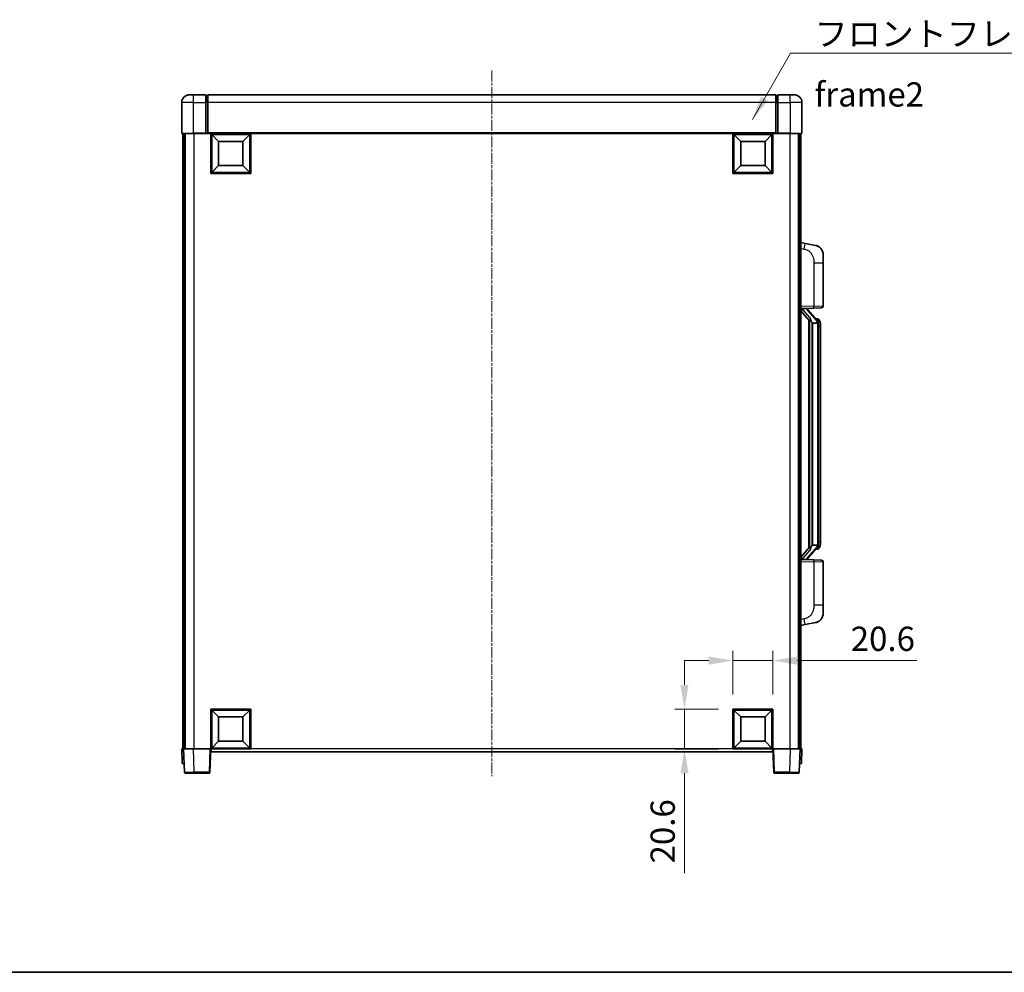
# Model space of a CAD drawing. Units: millimetres. Extents: x 5 to 10241, y 8 to 1413.
# Drawn here: x 2085 to 2593, y 8 to 499 of the extents above; entities that cross this region are included whole.
import ezdxf

# ---------------------------------------------------------------- set-up
doc = ezdxf.new("R2010")
doc.units = ezdxf.units.MM
doc.linetypes.add('CHAIN', pattern=[0.3543, 0.2362, -0.0295, 0.0591, -0.0295])
for name, color, linetype, lineweight in [('Border (ISO)', 7, 'Continuous', 35), ('Centerline (ISO)', 131, 'Continuous', 18), ('Dimension (ISO)', 7, 'Continuous', 18), ('Dimension (ISO) @ 1', 7, 'Continuous', 18), ('Symbol (ISO)', 7, 'Continuous', 18), ('Symbol (ISO) @ 1', 7, 'Continuous', 18), ('Visible (ISO)', 7, 'Continuous', 35), ('Visible Narrow (ISO)', 7, 'Continuous', 25)]:
    doc.layers.add(name, color=color, linetype=linetype, lineweight=lineweight)
doc.styles.add('Note Text (TK)', font='MS PGothic.ttf')
doc.dimstyles.new('Default - Method 1b (TK)', dxfattribs={"dimscale": 4, "dimtxt": 2.5, "dimasz": 2.5, "dimexe": 1, "dimexo": 1.5, "dimgap": 1, "dimtad": 1, "dimtoh": 1, "dimrnd": 1e-08, "dimdsep": 46, "dimtxsty": 'Note Text (TK)', "dimcen": 0.09, "dimdle": 5, "dimclrd": 100, "dimclre": 100, "dimclrt": 7, "dimadec": 1, "dimazin": 1, "dimtfac": 1, "dimtmove": 0, "dimatfit": 3, "dimfxl": 1, "dimtolj": 1, "dimlwd": -1, "dimlwe": -1, "dimarcsym": 0})
doc.dimstyles.new('Default - Method 1b (TK)$7', dxfattribs={"dimscale": 4, "dimtxt": 2.5, "dimasz": 2.5, "dimexe": 1, "dimexo": 1.5, "dimgap": 1, "dimtad": 1, "dimtoh": 1, "dimrnd": 1e-08, "dimdsep": 46, "dimtxsty": 'Note Text (TK)', "dimcen": 0.09, "dimdle": 5, "dimclrd": 100, "dimclre": 100, "dimclrt": 7, "dimadec": 1, "dimazin": 1, "dimtfac": 1, "dimtmove": 0, "dimatfit": 3, "dimfxl": 1, "dimtolj": 1, "dimlwd": -1, "dimlwe": -1, "dimarcsym": 0})

# ---------------------------------------------------------------- blocks, each defined once
blk = doc.blocks.new('図面枠 tk図枠')
at = {"layer": 'Border (ISO)'}
blk.add_line((14.5, 8), (405.5, 8), dxfattribs=at)
blk = doc.blocks.new('*D73')
at = {"layer": 'Defpoints', "color": 0}
for p in [(2473.72, 168.63), (2453.12, 143.63), (2473.72, 143.63)]:
    blk.add_point(p, dxfattribs=at)
at = {"layer": 'Dimension (ISO)', "color": 100}
for p, q in [((2453.12, 151.13), (2453.12, 173.63)), ((2473.72, 151.13), (2473.72, 173.63)), ((2440.62, 168.63), (2428.12, 168.63)), ((2453.12, 168.63), (2473.72, 168.63)), ((2486.22, 168.63), (2547.94, 168.63))]:
    blk.add_line(p, q, dxfattribs=at)
for points in [[(2440.62, 170.71), (2440.62, 166.55), (2453.12, 168.63)], [(2486.22, 170.71), (2486.22, 166.55), (2473.72, 168.63)]]:
    blk.add_solid(points, dxfattribs=at)
at = {"layer": 'Dimension (ISO)', "color": 7, "insert": (2513.89, 179.88), "char_height": 12.5, "attachment_point": 4, "style": 'Note Text (TK)'}
blk.add_mtext('\\A1;20.6', dxfattribs=at)
blk = doc.blocks.new('*D74')
at = {"layer": 'Defpoints', "color": 0}
for p in [(2428.12, 143.63), (2453.12, 143.63), (2453.12, 123.03)]:
    blk.add_point(p, dxfattribs=at)
at = {"layer": 'Dimension (ISO)', "color": 100}
for p, q in [((2428.12, 156.13), (2428.12, 168.63)), ((2445.62, 143.63), (2423.12, 143.63)), ((2428.12, 143.63), (2428.12, 123.03)), ((2445.62, 123.03), (2423.12, 123.03)), ((2428.12, 110.53), (2428.12, 58.98))]:
    blk.add_line(p, q, dxfattribs=at)
for points in [[(2426.04, 156.13), (2430.2, 156.13), (2428.12, 143.63)], [(2426.04, 110.53), (2430.2, 110.53), (2428.12, 123.03)]]:
    blk.add_solid(points, dxfattribs=at)
at = {"layer": 'Dimension (ISO)', "color": 7, "insert": (2416.87, 63.98), "char_height": 12.5, "attachment_point": 4, "rotation": 90, "style": 'Note Text (TK)'}
blk.add_mtext('\\A1;20.6', dxfattribs=at)

msp = doc.modelspace()

# ---------------------------------------------------------------- linework, layer by layer
at = {"layer": 'Centerline (ISO)', "linetype": 'CHAIN', "ltscale": 23.990969}
msp.add_line((2328.7196, 473.0309), (2328.7196, 109.0309), dxfattribs=at)
at = {"layer": 'Visible (ISO)'}
for p, q in [((2172.7196, 460.5309), (2174.7196, 460.5309)), ((2181.2196, 460.5309), (2174.7196, 460.5309)), ((2181.2196, 460.5309), (2181.2196, 456.5309)), ((2181.9696, 460.2309), (2181.2196, 460.2309)), ((2475.2196, 460.5309), (2182.2196, 460.5309)), ((2182.2196, 456.5309), (2182.2196, 460.5309)), ((2475.2196, 460.5309), (2475.2196, 456.5309)), ((2475.4696, 460.2309), (2476.2196, 460.2309)), ((2476.2196, 456.5309), (2476.2196, 460.5309)), ((2482.7196, 460.5309), (2476.2196, 460.5309)), ((2482.7196, 460.5309), (2484.7196, 460.5309)), ((2168.7196, 456.5309), (2168.7196, 440.7809)), ((2181.2196, 440.7809), (2181.2196, 456.5309)), ((2182.2196, 456.5309), (2182.2196, 440.8309)), ((2475.2196, 440.8309), (2475.2196, 456.5309)), ((2476.2196, 456.5309), (2476.2196, 440.7809)), ((2488.7196, 440.7809), (2488.7196, 456.5309)), ((2174.7196, 440.5309), (2168.9696, 440.5309)), ((2169.2196, 440.5309), (2169.2196, 123.0309)), ((2170.2196, 440.5309), (2170.2196, 123.0309)), ((2170.4696, 440.5309), (2170.4696, 123.0309)), ((2174.7196, 440.5309), (2181.2196, 440.5309)), ((2181.2196, 440.7809), (2181.2196, 440.5309)), ((2181.9696, 440.5309), (2181.2196, 440.5309)), ((2182.2196, 440.5309), (2181.9696, 440.5309)), ((2182.2196, 440.5309), (2182.2196, 440.8309)), ((2475.2196, 440.5309), (2182.2196, 440.5309)), ((2183.7196, 419.9309), (2183.7196, 440.5309)), ((2187.7696, 436.4809), (2184.2196, 440.0309)), ((2184.2196, 420.4309), (2184.2196, 440.0309)), ((2184.2196, 440.0309), (2203.8196, 440.0309)), ((2200.2696, 436.4809), (2203.8196, 440.0309)), ((2203.8196, 440.0309), (2203.8196, 420.4309)), ((2204.3196, 440.5309), (2204.3196, 419.9309)), ((2453.1196, 419.9309), (2453.1196, 440.5309)), ((2457.1696, 436.4809), (2453.6196, 440.0309)), ((2453.6196, 420.4309), (2453.6196, 440.0309)), ((2453.6196, 440.0309), (2473.2196, 440.0309)), ((2469.6696, 436.4809), (2473.2196, 440.0309)), ((2473.2196, 440.0309), (2473.2196, 420.4309)), ((2473.7196, 440.5309), (2473.7196, 419.9309)), ((2475.2196, 440.8309), (2475.2196, 440.5309)), ((2475.4696, 440.5309), (2475.2196, 440.5309)), ((2476.2196, 440.5309), (2475.4696, 440.5309)), ((2476.2196, 440.5309), (2476.2196, 440.7809)), ((2476.2196, 440.5309), (2482.7196, 440.5309)), ((2488.4696, 440.5309), (2482.7196, 440.5309)), ((2486.9696, 440.5309), (2486.9696, 123.0309)), ((2487.2196, 440.5309), (2487.2196, 123.0309)), ((2488.2196, 440.5309), (2488.2196, 123.0309)), ((2187.7696, 423.9809), (2187.7696, 436.4809)), ((2187.7696, 436.4809), (2200.2696, 436.4809)), ((2200.2696, 436.4809), (2200.2696, 423.9809)), ((2457.1696, 423.9809), (2457.1696, 436.4809)), ((2457.1696, 436.4809), (2469.6696, 436.4809)), ((2469.6696, 436.4809), (2469.6696, 423.9809)), ((2187.7696, 423.9809), (2184.2196, 420.4309)), ((2200.2696, 423.9809), (2187.7696, 423.9809)), ((2200.2696, 423.9809), (2203.8196, 420.4309)), ((2457.1696, 423.9809), (2453.6196, 420.4309)), ((2469.6696, 423.9809), (2457.1696, 423.9809)), ((2469.6696, 423.9809), (2473.2196, 420.4309)), ((2204.3196, 419.9309), (2183.7196, 419.9309)), ((2203.8196, 420.4309), (2184.2196, 420.4309)), ((2473.7196, 419.9309), (2453.1196, 419.9309)), ((2473.2196, 420.4309), (2453.6196, 420.4309)), ((2490.3147, 383.8736), (2488.2196, 384.2809)), ((2495.6736, 382.832), (2490.3147, 383.8736)), ((2499.7196, 377.9238), (2499.7196, 373.7912)), ((2499.7196, 351.6482), (2499.7196, 373.7912)), ((2498.7545, 350.6488), (2494.8941, 350.514)), ((2488.2196, 350.2809), (2494.8941, 350.514)), ((2488.2196, 349.0914), (2492.6555, 343.9885)), ((2489.2196, 350.2909), (2491.2196, 350.2909)), ((2491.7196, 350.2175), (2491.7196, 350.4031)), ((2491.7196, 350.0118), (2491.7196, 350.2175)), ((2496.729, 343.8752), (2491.9649, 349.3557)), ((2492.2196, 344.49), (2492.2196, 226.5718)), ((2492.6196, 344.0298), (2492.6196, 227.032)), ((2494.2196, 342.7909), (2493.9694, 343.0775)), ((2496.7022, 342.7909), (2494.2196, 342.7909)), ((2494.2196, 342.7909), (2494.2196, 228.2709)), ((2496.6502, 344.9659), (2495.7809, 344.9659)), ((2497.2196, 228.4987), (2497.2196, 342.5631)), ((2497.4837, 344.5313), (2497.4049, 344.622)), ((2498.2196, 341.2159), (2498.2196, 342.5631)), ((2498.2196, 229.8459), (2498.2196, 341.2159)), ((2498.2196, 228.4987), (2498.2196, 229.8459)), ((2492.6555, 227.0733), (2488.2196, 221.9703)), ((2491.9649, 221.706), (2496.729, 227.1865)), ((2493.9694, 227.9843), (2494.2196, 228.2709)), ((2494.2196, 228.2709), (2496.7022, 228.2709)), ((2496.6502, 226.0959), (2495.7809, 226.0959)), ((2497.4049, 226.4398), (2497.4837, 226.5305)), ((2494.8941, 220.5478), (2488.2196, 220.7809)), ((2489.2196, 220.7709), (2491.2196, 220.7709)), ((2491.7196, 220.8443), (2491.7196, 221.05)), ((2491.7196, 220.6587), (2491.7196, 220.8443)), ((2494.8941, 220.5478), (2498.7545, 220.413)), ((2499.7196, 197.2706), (2499.7196, 219.4136)), ((2499.7196, 197.2706), (2499.7196, 193.1379)), ((2490.3147, 187.1882), (2495.6736, 188.2298)), ((2488.2196, 186.7809), (2490.3147, 187.1882)), ((2183.7196, 123.0309), (2183.7196, 143.6309)), ((2183.7196, 143.6309), (2204.3196, 143.6309)), ((2187.7696, 139.5809), (2184.2196, 143.1309)), ((2184.2196, 123.5309), (2184.2196, 143.1309)), ((2184.2196, 143.1309), (2203.8196, 143.1309)), ((2200.2696, 139.5809), (2203.8196, 143.1309)), ((2203.8196, 143.1309), (2203.8196, 123.5309)), ((2204.3196, 143.6309), (2204.3196, 123.0309)), ((2453.1196, 123.0309), (2453.1196, 143.6309)), ((2453.1196, 143.6309), (2473.7196, 143.6309)), ((2457.1696, 139.5809), (2453.6196, 143.1309)), ((2453.6196, 123.5309), (2453.6196, 143.1309)), ((2453.6196, 143.1309), (2473.2196, 143.1309)), ((2469.6696, 139.5809), (2473.2196, 143.1309)), ((2473.2196, 143.1309), (2473.2196, 123.5309)), ((2473.7196, 143.6309), (2473.7196, 123.0309)), ((2187.7696, 127.0809), (2187.7696, 139.5809)), ((2187.7696, 139.5809), (2200.2696, 139.5809)), ((2200.2696, 139.5809), (2200.2696, 127.0809)), ((2457.1696, 127.0809), (2457.1696, 139.5809)), ((2457.1696, 139.5809), (2469.6696, 139.5809)), ((2469.6696, 139.5809), (2469.6696, 127.0809)), ((2187.7696, 127.0809), (2184.2196, 123.5309)), ((2200.2696, 127.0809), (2187.7696, 127.0809)), ((2200.2696, 127.0809), (2203.8196, 123.5309)), ((2457.1696, 127.0809), (2453.6196, 123.5309)), ((2469.6696, 127.0809), (2457.1696, 127.0809)), ((2469.6696, 127.0809), (2473.2196, 123.5309)), ((2168.7196, 123.0309), (2169.719, 123.0309)), ((2168.7196, 123.0309), (2168.9815, 115.5309)), ((2169.719, 123.0309), (2169.7196, 123.0309)), ((2169.7196, 123.0309), (2174.7165, 123.0309)), ((2169.7196, 123.0309), (2170.1392, 111.0134)), ((2174.7165, 123.0309), (2183.2199, 123.0309)), ((2183.2199, 123.0309), (2183.7196, 123.0309)), ((2183.2999, 111.0134), (2183.7196, 123.0309)), ((2204.3196, 123.0309), (2183.7196, 123.0309)), ((2183.9696, 121.5309), (2183.9696, 123.0309)), ((2203.8196, 123.5309), (2184.2196, 123.5309)), ((2473.7196, 123.0309), (2453.1196, 123.0309)), ((2473.2196, 123.5309), (2453.6196, 123.5309)), ((2473.4696, 123.0309), (2473.4696, 121.5309)), ((2473.7196, 123.0309), (2474.2193, 123.0309)), ((2473.7196, 123.0309), (2474.1392, 111.0134)), ((2474.2193, 123.0309), (2482.7226, 123.0309)), ((2482.7226, 123.0309), (2487.7196, 123.0309)), ((2487.2999, 111.0134), (2487.7196, 123.0309)), ((2487.7196, 123.0309), (2487.7202, 123.0309)), ((2487.7202, 123.0309), (2488.7196, 123.0309)), ((2488.4577, 115.5309), (2488.7196, 123.0309)), ((2473.4696, 121.5309), (2183.9696, 121.5309)), ((2169.9809, 115.5309), (2168.9815, 115.5309)), ((2169.9809, 115.5309), (2169.9815, 115.5309)), ((2487.4577, 115.5309), (2487.4583, 115.5309)), ((2488.4577, 115.5309), (2487.4583, 115.5309)), ((2175.1362, 110.5309), (2170.6389, 110.5309)), ((2175.1362, 110.5309), (2182.8002, 110.5309)), ((2474.6389, 110.5309), (2482.303, 110.5309)), ((2486.8002, 110.5309), (2482.303, 110.5309))]:
    msp.add_line(p, q, dxfattribs=at)
for centre, radius, start, end in [((2172.7196, 456.5309), 4, 90, 180), ((2181.9696, 459.9809), 0.25, 0, 90), ((2475.4696, 459.9809), 0.25, 90, 180), ((2484.7196, 456.5309), 4, 0, 90), ((2168.9696, 440.7809), 0.25, 180, 270), ((2488.4696, 440.7809), 0.25, 270, 0), ((2494.7196, 377.9238), 5, 0, 41.09567), ((2498.7196, 351.6482), 1, 272, 0), ((2492.7196, 350.0118), 1, 180, 221), ((2496.6502, 343.9659), 1, 41, 90), ((2495.2196, 342.5631), 2, 5.907532, 41), ((2495.2196, 342.5631), 2, 0, 5.907532), ((2496.6502, 227.0959), 1, 270, 319), ((2495.2196, 228.4987), 2, 319, 354.092468), ((2495.2196, 228.4987), 2, 354.092468, 0), ((2492.7196, 221.05), 1, 139, 180), ((2498.7196, 219.4136), 1, 0, 88), ((2494.7196, 193.1379), 5, 318.90433, 0), ((2170.6389, 111.0309), 0.5, 182, 270), ((2182.8002, 111.0309), 0.5, 270, 358), ((2474.6389, 111.0309), 0.5, 182, 270), ((2486.8002, 111.0309), 0.5, 270, 358)]:
    msp.add_arc(centre, radius, start, end, dxfattribs=at)
for centre, major_axis, ratio, start_param, end_param in [((2489.2196, 350.1441), (-1, 0), 0.14676884, 4.71238898, 6.28318531), ((2489.2196, 349.4653), (-0.9955, -0.3722), 0.25438663, 4.61756297, 6.18835929), ((2491.2196, 350.2175), (0.5, 0), 0.14676884, 0, 1.57079633), ((2494.6196, 349.3821), (0, -6.6667), 0.3, 5.35609995, 5.95208923), ((2494.6196, 221.6797), (0, 6.6667), 0.3, 0.33109608, 0.92708535), ((2489.2196, 221.5965), (0.9955, -0.3722), 0.25438663, 3.23641867, 4.807215), ((2489.2196, 220.9177), (-1, 0), 0.14676884, 0, 1.57079633), ((2491.2196, 220.8443), (0.5, 0), 0.14676884, 4.71238898, 6.28318531)]:
    msp.add_ellipse(centre, major_axis=major_axis, ratio=ratio, start_param=start_param, end_param=end_param, dxfattribs=at)
for points, knots in [([(2495.6736, 382.832), (2495.7752, 382.8122), (2495.8765, 382.7893), (2496.0352, 382.748), (2496.0935, 382.7317), (2496.4145, 382.6358), (2496.6724, 382.5351), (2497.14, 382.3058), (2497.3539, 382.1808), (2497.6923, 381.9477), (2497.8239, 381.8469), (2498.048, 381.6573), (2498.144, 381.5693), (2498.2796, 381.4353), (2498.3244, 381.3892), (2498.3882, 381.3212), (2498.4091, 381.2985), (2498.4495, 381.2538), (2498.4684, 381.2325), (2498.4876, 381.2104)], [0, 0, 0, 0, 0.031817178, 0.031817178, 0.050452113, 0.050452113, 0.134929933, 0.134929933, 0.208678987, 0.208678987, 0.258212634, 0.258212634, 0.298091577, 0.298091577, 0.318896146, 0.318896146, 0.329513015, 0.329513015, 0.340218293, 0.340218293, 0.340218293, 0.340218293]), ([(2495.6736, 382.832), (2495.8501, 382.7977), (2496.0257, 382.7536), (2496.2793, 382.6751), (2496.3605, 382.6477), (2496.6903, 382.5268), (2496.9347, 382.4145), (2497.3669, 382.1716), (2497.5597, 382.0453), (2497.8641, 381.8144), (2497.9834, 381.7147), (2498.1672, 381.5465), (2498.2365, 381.4791), (2498.3349, 381.3781), (2498.3672, 381.3439), (2498.4295, 381.2762), (2498.4583, 381.2441), (2498.4876, 381.2104)], [0, 0, 0, 0, 0.055151579, 0.055151579, 0.081398944, 0.081398944, 0.162714309, 0.162714309, 0.230969498, 0.230969498, 0.277734391, 0.277734391, 0.307873407, 0.307873407, 0.323370755, 0.323370755, 0.339065947, 0.339065947, 0.339065947, 0.339065947]), ([(2493.0198, 345.381), (2493.027, 345.349), (2493.034, 345.3174), (2493.0863, 345.0731), (2493.1349, 344.8119), (2493.1349, 344.5158), (2493.13, 344.4391), (2493.1022, 344.2957), (2493.0788, 344.2292), (2493.0264, 344.1323), (2492.9967, 344.0927), (2492.935, 344.0309), (2492.9034, 344.0082), (2492.8049, 343.9521), (2492.7414, 343.9441), (2492.6807, 343.966), (2492.6667, 343.9756), (2492.6555, 343.9885)], [0.385438022, 0.385438022, 0.385438022, 0.385438022, 0.395277817, 0.395277817, 0.463062777, 0.463062777, 0.48409735, 0.48409735, 0.505131922, 0.505131922, 0.522665464, 0.522665464, 0.540199005, 0.540199005, 0.585275052, 0.585275052, 0.602559288, 0.602559288, 0.602559288, 0.602559288]), ([(2497.2089, 342.769), (2497.2089, 342.7691), (2497.2089, 342.7693), (2497.2075, 342.7785), (2497.1945, 342.7863), (2497.1455, 342.7987), (2497.1091, 342.803), (2497.0176, 342.8073), (2496.9635, 342.8072), (2496.8448, 342.8025), (2496.7814, 342.7981), (2496.7172, 342.7916)], [-0.0778087689, -0.0778087689, -0.0778087689, -0.0778087689, -0.0774791395, -0.0774791395, -0.0585788033, -0.0585788033, -0.0389062325, -0.0389062325, -0.0193765361, -0.0193765361, 0, 0, 0, 0]), ([(2498.2196, 342.5631), (2498.2196, 343.157), (2498.0691, 343.5611), (2497.7638, 344.1934), (2497.5929, 344.4057), (2497.4837, 344.5313)], [0, 0, 0, 0, 0.2061269, 0.2061269, 0.42564821, 0.42564821, 0.42564821, 0.42564821]), ([(2492.6555, 227.0733), (2492.6627, 227.0816), (2492.6712, 227.0886), (2492.7145, 227.1135), (2492.7632, 227.1147), (2492.8489, 227.085), (2492.8852, 227.0669), (2492.9593, 227.0099), (2492.997, 226.9705), (2493.0632, 226.8688), (2493.093, 226.7981), (2493.1286, 226.6408), (2493.1349, 226.5546), (2493.1349, 226.4759), (2493.1349, 226.2499), (2493.0863, 225.9887), (2493.034, 225.7444), (2493.027, 225.7128), (2493.0198, 225.6808)], [0.683627444, 0.683627444, 0.683627444, 0.683627444, 0.694717026, 0.694717026, 0.733379875, 0.733379875, 0.75451963, 0.75451963, 0.775659385, 0.775659385, 0.799292727, 0.799292727, 0.822926069, 0.822926069, 0.822926069, 0.890711029, 0.890711029, 0.900550824, 0.900550824, 0.900550824, 0.900550824]), ([(2497.2089, 228.2928), (2497.2089, 228.2927), (2497.2089, 228.2925), (2497.2075, 228.2833), (2497.1945, 228.2755), (2497.1455, 228.2631), (2497.1091, 228.2587), (2497.0176, 228.2545), (2496.9635, 228.2546), (2496.8448, 228.2592), (2496.7814, 228.2637), (2496.7172, 228.2701)], [-0.0003297628, -0.0003297628, -0.0003297628, -0.0003297628, 0, 0, 0.0189079865, 0.0189079865, 0.0385885202, 0.0385885202, 0.0581261217, 0.0581261217, 0.0775105008, 0.0775105008, 0.0775105008, 0.0775105008]), ([(2497.4837, 226.5305), (2497.538, 226.593), (2497.6074, 226.6777), (2497.7744, 226.918), (2497.875, 227.0841), (2498.0465, 227.475), (2498.1204, 227.6891), (2498.1993, 228.1133), (2498.2196, 228.2943), (2498.2196, 228.4987)], [0, 0, 0, 0, 0.109280085, 0.109280085, 0.240591253, 0.240591253, 0.354088722, 0.354088722, 0.425024641, 0.425024641, 0.425024641, 0.425024641]), ([(2498.4876, 189.8514), (2498.4681, 189.829), (2498.4491, 189.8075), (2498.4082, 189.7623), (2498.387, 189.7393), (2498.3225, 189.6706), (2498.2771, 189.624), (2498.1399, 189.4886), (2498.0428, 189.3997), (2497.8165, 189.209), (2497.6838, 189.1078), (2497.3434, 188.8744), (2497.1284, 188.7496), (2496.6638, 188.5233), (2496.4101, 188.4247), (2495.9945, 188.3005), (2495.8345, 188.2611), (2495.6736, 188.2298)], [0, 0, 0, 0, 0.010823116, 0.010823116, 0.021555164, 0.021555164, 0.042579621, 0.042579621, 0.082862142, 0.082862142, 0.132680778, 0.132680778, 0.206708077, 0.206708077, 0.289770927, 0.289770927, 0.340209224, 0.340209224, 0.340209224, 0.340209224]), ([(2497.0239, 188.7005), (2496.8342, 188.6021), (2496.6392, 188.5163), (2496.1916, 188.3522), (2495.9334, 188.2803), (2495.6736, 188.2298)], [0.193034956, 0.193034956, 0.193034956, 0.193034956, 0.257659665, 0.257659665, 0.339004358, 0.339004358, 0.339004358, 0.339004358]), ([(2498.4876, 189.8514), (2498.459, 189.8185), (2498.4309, 189.7871), (2498.3702, 189.7211), (2498.3387, 189.6877), (2498.2428, 189.589), (2498.1753, 189.5231), (2498.0836, 189.4387), (2498.0618, 189.4189), (2498.0396, 189.3993)], [0, 0, 0, 0, 0.0153264144, 0.0153264144, 0.0304667096, 0.0304667096, 0.0599334156, 0.0599334156, 0.0689999838, 0.0689999838, 0.0689999838, 0.0689999838])]:
    msp.add_open_spline(points, degree=3, knots=knots, dxfattribs=at)
for points in [[(2496.7172, 342.7916), (2496.712, 342.7911), (2496.7069, 342.7909), (2496.7022, 342.7909)], [(2496.7022, 228.2709), (2496.7069, 228.2709), (2496.712, 228.2707), (2496.7172, 228.2701)]]:
    msp.add_open_spline(points, degree=3, dxfattribs=at)
at = {"layer": 'Visible Narrow (ISO)'}
for p, q in [((2174.7196, 456.5309), (2174.7196, 460.5309)), ((2181.9696, 456.5309), (2181.9696, 460.2309)), ((2475.4696, 460.2309), (2475.4696, 456.5309)), ((2482.7196, 456.5309), (2482.7196, 460.5309)), ((2174.7196, 456.5309), (2168.7196, 456.5309)), ((2174.7196, 440.7809), (2174.7196, 456.5309)), ((2174.7196, 456.5309), (2181.2196, 456.5309)), ((2181.9696, 456.5309), (2181.2196, 456.5309)), ((2182.2196, 456.5309), (2181.9696, 456.5309)), ((2181.9696, 456.5309), (2181.9696, 440.5309)), ((2475.2196, 456.5309), (2182.2196, 456.5309)), ((2475.2196, 456.5309), (2475.4696, 456.5309)), ((2475.4696, 456.5309), (2476.2196, 456.5309)), ((2475.4696, 440.5309), (2475.4696, 456.5309)), ((2476.2196, 456.5309), (2482.7196, 456.5309)), ((2482.7196, 456.5309), (2482.7196, 440.7809)), ((2488.7196, 456.5309), (2482.7196, 456.5309)), ((2168.7196, 440.7809), (2174.7196, 440.7809)), ((2174.7196, 440.7809), (2174.7196, 440.5309)), ((2181.2196, 440.7809), (2174.7196, 440.7809)), ((2174.9696, 440.5309), (2174.9696, 123.0309)), ((2475.2196, 440.8309), (2182.2196, 440.8309)), ((2482.7196, 440.7809), (2476.2196, 440.7809)), ((2482.4696, 440.5309), (2482.4696, 123.0309)), ((2482.7196, 440.7809), (2482.7196, 440.5309)), ((2482.7196, 440.7809), (2488.7196, 440.7809)), ((2488.2196, 381.2451), (2489.847, 380.9288)), ((2494.8941, 373.7912), (2499.7196, 373.7912)), ((2494.8941, 373.7912), (2494.8941, 351.5134)), ((2494.8941, 351.5134), (2488.2196, 351.2803)), ((2494.8941, 351.5134), (2499.7196, 351.6482)), ((2489.2196, 350.2909), (2489.2196, 350.3158)), ((2489.2196, 349.7527), (2489.2196, 350.2909)), ((2493.0198, 345.381), (2489.2196, 349.7527)), ((2491.2196, 350.3857), (2491.2196, 350.2909)), ((2491.2196, 350.2909), (2491.2196, 350.1555)), ((2491.5875, 349.1714), (2496.3516, 343.6909)), ((2493.9694, 227.9843), (2493.9694, 343.0775)), ((2497.2196, 342.5631), (2496.7196, 342.5631)), ((2496.7196, 342.5631), (2496.7196, 228.4987)), ((2497.2196, 343.3804), (2497.2196, 342.5631)), ((2498.2196, 341.2159), (2497.2196, 341.2159)), ((2498.2196, 229.8459), (2497.2196, 229.8459)), ((2489.2196, 221.3091), (2493.0198, 225.6808)), ((2496.3516, 227.3709), (2491.5875, 221.8904)), ((2497.2196, 228.4987), (2496.7196, 228.4987)), ((2497.2196, 228.4987), (2497.2196, 227.6814)), ((2488.2196, 219.7815), (2494.8941, 219.5484)), ((2489.2196, 220.7709), (2489.2196, 221.3091)), ((2489.2196, 220.746), (2489.2196, 220.7709)), ((2491.2196, 220.9063), (2491.2196, 220.7709)), ((2491.2196, 220.7709), (2491.2196, 220.6761)), ((2499.7196, 219.4136), (2494.8941, 219.5484)), ((2494.8941, 219.5484), (2494.8941, 197.2706)), ((2499.7196, 197.2706), (2494.8941, 197.2706)), ((2489.847, 190.133), (2488.2196, 189.8167)), ((2169.9809, 115.5309), (2169.719, 123.0309)), ((2175.1362, 111.0134), (2174.7165, 123.0309)), ((2183.2199, 123.0309), (2182.8002, 111.0134)), ((2453.1196, 123.0309), (2204.3196, 123.0309)), ((2474.6389, 111.0134), (2474.2193, 123.0309)), ((2482.7226, 123.0309), (2482.303, 111.0134)), ((2487.7202, 123.0309), (2487.4583, 115.5309)), ((2175.1362, 111.0134), (2175.1362, 110.5309)), ((2182.8002, 111.0134), (2175.1362, 111.0134)), ((2182.8002, 111.0134), (2182.8002, 110.5309)), ((2474.6389, 110.5309), (2474.6389, 111.0134)), ((2482.303, 111.0134), (2474.6389, 111.0134)), ((2482.303, 111.0134), (2482.303, 110.5309))]:
    msp.add_line(p, q, dxfattribs=at)
for centre, start, end in [((2492.7196, 350.1555), 180, 221), ((2495.2196, 342.7068), 3.242335, 41), ((2495.2196, 342.5631), 0, 8.733934), ((2495.2196, 228.355), 319, 356.757665), ((2495.2196, 228.4987), 351.266066, 0), ((2492.7196, 220.9063), 139, 180)]:
    msp.add_arc(centre, 1.5, start, end, dxfattribs=at)
for centre, major_axis, ratio, start_param, end_param in [((2489.7423, 380.9288), (0.5724, 2.9449), 0.03425905, 4.71904817, 6.28318531), ((2494.8592, 351.5134), (0.0349, -0.9994), 0.03487826, 0, 1.56957835), ((2491.2196, 350.0118), (0.5, 0), 0.28734789, 0, 1.57079633), ((2491.5875, 349.0277), (0.3774, 0.328), 0.22082359, 0, 1.3811443), ((2496.3516, 343.5472), (0.3774, 0.328), 0.22082359, 0, 1.3811443), ((2496.729, 343.8752), (0.7547, 0.6561), 0.98843646, 0, 0.86096541), ((2497.2196, 342.5631), (1, 0), 0.81730076, 0, 1.57079633), ((2496.3516, 227.5146), (0.3774, -0.328), 0.22082359, 4.90204101, 6.28318531), ((2496.729, 227.1865), (0.7547, -0.6561), 0.98843646, 5.4222199, 6.28318531), ((2497.2196, 228.4987), (1, 0), 0.81730076, 4.71238898, 6.28318531), ((2491.2196, 221.05), (0.5, 0), 0.28734789, 4.71238898, 6.28318531), ((2491.5875, 222.0341), (0.3774, -0.328), 0.22082359, 4.90204101, 6.28318531), ((2494.8592, 219.5484), (0.0349, 0.9994), 0.03487826, 4.71360696, 6.28318531), ((2489.7423, 190.133), (0.5724, -2.9449), 0.03425905, 0, 1.56413714), ((2175.1417, 111.0309), (-5.0024, -0.0174), 0.00348438, 0.00010951, 1.56968786), ((2182.8002, 111.0309), (0.4997, -0.0174), 0.03487826, 4.71360696, 6.28318531), ((2474.6389, 111.0309), (-0.4997, -0.0174), 0.03487826, 0, 1.56957835), ((2482.2975, 111.0309), (-5.0024, 0.0174), 0.00348438, 1.5719048, 3.14148316)]:
    msp.add_ellipse(centre, major_axis=major_axis, ratio=ratio, start_param=start_param, end_param=end_param, dxfattribs=at)
for points, knots in [([(2489.847, 380.9288), (2490.4036, 380.8206), (2491.0224, 380.6801), (2491.6305, 380.3626), (2492.483, 379.9174), (2493.2976, 379.1175), (2493.872, 378.125), (2494.372, 377.2611), (2494.6772, 376.2805), (2494.8031, 375.3974), (2494.888, 374.8025), (2494.8941, 374.2577), (2494.8941, 373.7912)], [0, 0, 0, 0, 0.22498324, 0.22498324, 0.22498324, 0.54043573, 0.54043573, 0.54043573, 0.81501171, 0.81501171, 0.81501171, 1, 1, 1, 1]), ([(2496.729, 344.8686), (2496.8018, 344.7785), (2496.9157, 344.6267), (2497.1192, 344.1608), (2497.2196, 343.868), (2497.2196, 343.3804)], [-0.42564821, -0.42564821, -0.42564821, -0.42564821, -0.2061269, -0.2061269, 0, 0, 0, 0]), ([(2496.729, 226.1932), (2496.6788, 226.1311), (2496.6528, 226.0992), (2496.6502, 226.096), (2496.6502, 226.0959), (2496.6502, 226.0959)], [-0.318622721, -0.318622721, -0.318622721, -0.318622721, -0.167312443, -0.167312443, -0.15935558, -0.15935558, -0.15935558, -0.15935558]), ([(2497.2196, 227.6814), (2497.2196, 227.5136), (2497.2061, 227.3712), (2497.1535, 227.0427), (2497.1042, 226.8829), (2496.9899, 226.5934), (2496.9228, 226.4728), (2496.8115, 226.2989), (2496.7652, 226.238), (2496.729, 226.1932)], [-0.425024641, -0.425024641, -0.425024641, -0.425024641, -0.354088722, -0.354088722, -0.240591253, -0.240591253, -0.109280085, -0.109280085, 0, 0, 0, 0]), ([(2494.8941, 197.2706), (2494.8941, 196.7342), (2494.8854, 196.099), (2494.76, 195.3988), (2494.5882, 194.4403), (2494.2007, 193.3899), (2493.6178, 192.5298), (2493.0606, 191.7078), (2492.3192, 191.0484), (2491.5707, 190.6685), (2490.985, 190.3712), (2490.3858, 190.2378), (2489.847, 190.133)], [0, 0, 0, 0, 0.21270217, 0.21270217, 0.21270217, 0.50389399, 0.50389399, 0.50389399, 0.78220336, 0.78220336, 0.78220336, 1, 1, 1, 1])]:
    msp.add_open_spline(points, degree=3, knots=knots, dxfattribs=at)
msp.add_open_spline([(2496.6502, 344.9659), (2496.6502, 344.9659), (2496.6761, 344.934), (2496.729, 344.8686)], degree=3, dxfattribs=at)

# ---------------------------------------------------------------- block references
at = {"xscale": 5, "yscale": 5, "zscale": 5}
msp.add_blockref('図面枠 tk図枠', (1506.5531, -32.1698), dxfattribs=at)

# ---------------------------------------------------------------- texts
at = {"layer": 'Symbol (ISO)', "color": 7, "insert": (2495.235, 498.2299), "char_height": 12.5, "width": 258.406425, "attachment_point": 1, "line_spacing_factor": 1.5, "style": 'Note Text (TK)'}
msp.add_mtext('{\\fＭＳ Ｐゴシック|b0|i0;フロントフレーム2 / Front frame2}', dxfattribs=at)

# ---------------------------------------------------------------- dimensions: what is measured, and where the dimension line sits
at = {"layer": 'Dimension (ISO) @ 1', "color": 100}
for base, p1, p2, angle, picture, middle in [((2473.7196, 168.6309), (2453.1196, 143.6309), (2473.7196, 143.6309), 180, '*D73', (2528.4113, 168.6309)), ((2428.1196, 143.6309), (2453.1196, 123.0309), (2453.1196, 143.6309), 90, '*D74', (2428.1196, 78.5067))]:
    dim = msp.add_linear_dim(base=base, p1=p1, p2=p2, angle=angle, dimstyle='Default - Method 1b (TK)', override={"dimscale": 1, "dimtxt": 12.5, "dimasz": 12.5, "dimexe": 5, "dimexo": 7.5, "dimgap": 5, "dimtoh": 0, "dimdec": 2, "dimcen": 0.45, "dimtol": 0, "dimlim": 0, "dimtp": 0, "dimtm": 0, "dimtdec": 2, "dimtix": 0, "dimtofl": 1, "dimtmove": 0, "dimatfit": 1}, dxfattribs=at)
    dim.commit()
    dim.dimension.update_dxf_attribs({"geometry": picture, "text_midpoint": middle, "dimtype": 128})

# ---------------------------------------------------------------- leaders
at = {"layer": 'Symbol (ISO) @ 1', "color": 100, "annotation_type": 0, "has_hookline": 1, "hookline_direction": 0, "text_width": 249.2188}
msp.add_leader([(2463.2205, 447.7632), (2482.735, 481.9973), (2495.235, 481.9973)], dimstyle='Default - Method 1b (TK)$7', override={"dimscale": 1, "dimtxt": 12.5, "dimasz": 12.5, "dimgap": 0, "dimtad": 1}, dxfattribs=at)

doc.saveas('drawing.dxf')
